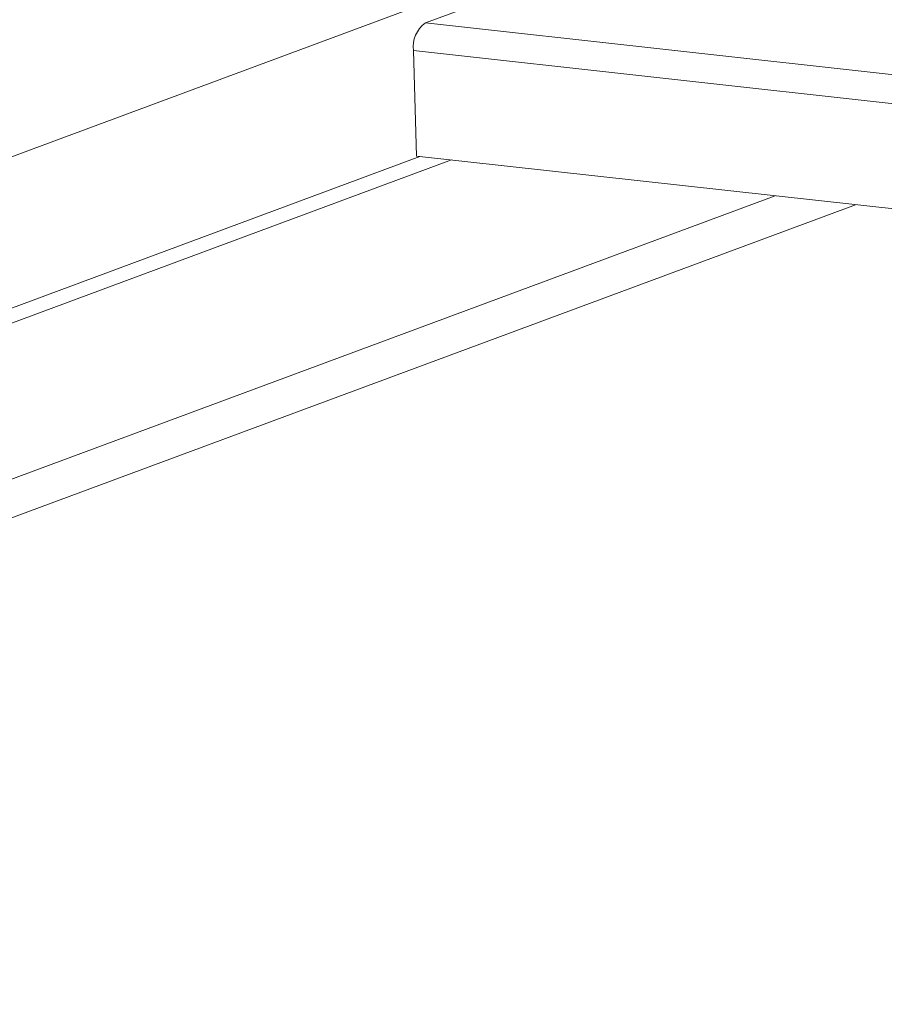
# Model space of a CAD drawing. Units: inches. Extents: x 0 to 11, y 0 to 8.5.
# Drawn here: x 5 to 5.1, y 4.7 to 4.8 of the extents above; entities that cross this region are included whole.
import ezdxf

# ---------------------------------------------------------------- set-up
doc = ezdxf.new("R2010")
doc.units = ezdxf.units.IN
doc.header["$MEASUREMENT"] = 0

msp = doc.modelspace()

# ---------------------------------------------------------------- linework, layer by layer
at = {"color": 7, "linetype": 'Continuous', "lineweight": 15}
for p, q in [((5.2832690363, 4.896697233299999), (4.654928164599999, 4.663584769)), ((5.0545009244, 4.8099397441), (5.0966242633, 4.8255673688)), ((5.0545009244, 4.8099397441), (5.350928450500001, 4.7771257235)), ((5.053651416, 4.7973009792), (5.053369424800001, 4.8073181448)), ((5.053369424800001, 4.8073181448), (5.3452259755, 4.7750101234)), ((4.641812672099999, 4.6443458009), (5.0539925336, 4.7972632181)), ((5.0569805979, 4.796932444499999), (4.6448007365, 4.6440150273)), ((5.053651416, 4.7973009792), (5.3244951243, 4.767319043600001)), ((4.6755576367, 4.640610291000001), (5.0877374981, 4.7935277082)), ((4.683172381399999, 4.6397673518), (5.0953522428, 4.792684769))]:
    msp.add_line(p, q, dxfattribs=at)
msp.add_arc((5.0561220084, 4.8076850925), 0.0027769348743001, 125.7159607091, 187.5933454052, dxfattribs=at)

doc.saveas('drawing.dxf')
